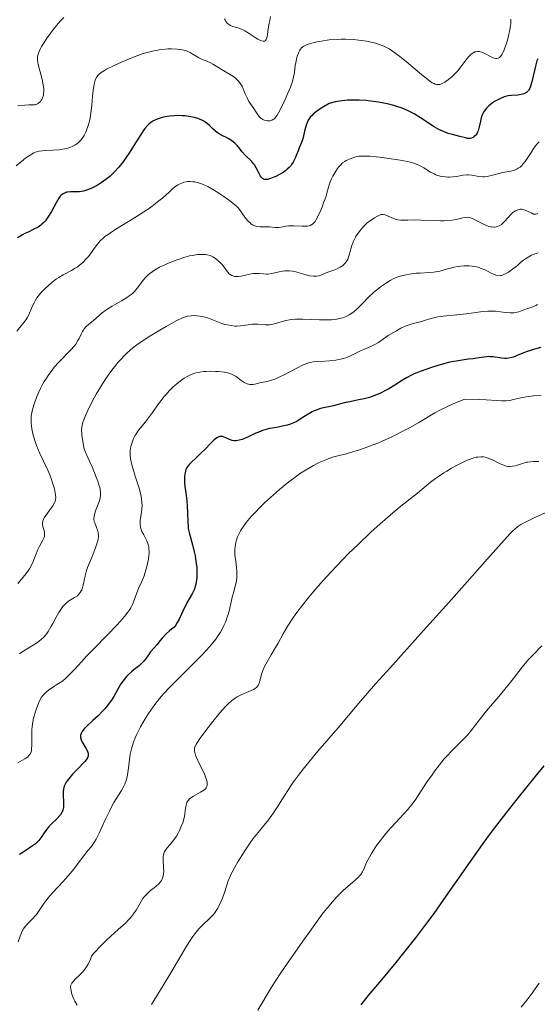
# Model space of a CAD drawing. Units: metres. Extents: x 625664 to 629147, y 4664783 to 4667158.
# Drawn here: x 627409 to 627493, y 4665289 to 4665448 of the extents above; entities that cross this region are included whole.
import ezdxf

# ---------------------------------------------------------------- set-up
doc = ezdxf.new("R2010")
doc.units = ezdxf.units.M
doc.header["$MEASUREMENT"] = 0
doc.layers.add('Curva de nivel directora', color=30, linetype='Continuous', lineweight=30)
doc.layers.add('Curva de nivel intermedia', color=30, linetype='Continuous', lineweight=0)

msp = doc.modelspace()

# ---------------------------------------------------------------- linework, layer by layer
at = {"layer": 'Curva de nivel directora', "color": 30, "linetype": 'Continuous', "lineweight": 30, "flags": 128}
for points, elevation in [([(627493.26, 4665441.55), (627493.11, 4665441.21), (627492.91, 4665440.57), (627492.31, 4665437.82), (627492.1, 4665437.11), (627491.97, 4665436.8), (627491.81, 4665436.54), (627491.73, 4665436.42), (627491.53, 4665436.2), (627491.42, 4665436.11), (627491.23, 4665436), (627491.02, 4665435.9), (627490.54, 4665435.76), (627490.02, 4665435.68), (627489.02, 4665435.6), (627488.47, 4665435.54), (627488.22, 4665435.49), (627487.83, 4665435.38), (627487.14, 4665435.09), (627486.36, 4665434.67), (627485.95, 4665434.41), (627485.54, 4665434.1), (627485.34, 4665433.93), (627484.97, 4665433.57), (627484.8, 4665433.37), (627484.57, 4665433.05), (627484.39, 4665432.71), (627484.28, 4665432.47), (627484.11, 4665431.98), (627483.98, 4665431.48), (627483.77, 4665430.53), (627483.6, 4665429.92), (627483.5, 4665429.66), (627483.43, 4665429.51), (627483.27, 4665429.25), (627483.18, 4665429.14), (627482.99, 4665428.96), (627482.79, 4665428.82), (627482.65, 4665428.76), (627482.37, 4665428.68), (627482.22, 4665428.67), (627481.9, 4665428.68), (627481.54, 4665428.76), (627480.67, 4665428.99), (627479.46, 4665429.29), (627478.76, 4665429.49), (627478.02, 4665429.77), (627477.64, 4665429.93), (627477.26, 4665430.12), (627476.5, 4665430.56), (627474.27, 4665432.02), (627473.25, 4665432.62)], 375), ([(627473.25, 4665432.62), (627472.6, 4665432.97), (627472.18, 4665433.17), (627471.34, 4665433.54), (627470.48, 4665433.85), (627470, 4665434), (627469.15, 4665434.22), (627468.11, 4665434.43), (627467.49, 4665434.53), (627466.21, 4665434.71), (627465.5, 4665434.79), (627464.35, 4665434.86), (627463.13, 4665434.86), (627462.49, 4665434.83), (627461.62, 4665434.74), (627461.18, 4665434.68), (627460.52, 4665434.56), (627459.51, 4665434.31), (627458.6, 4665433.77), (627458.09, 4665433.44), (627457.28, 4665432.85), (627456.96, 4665432.57), (627456.78, 4665432.4), (627456.47, 4665432.08), (627456.15, 4665431.63), (627456, 4665431.36), (627455.8, 4665430.84), (627455.58, 4665430.04), (627455.37, 4665429.07), (627455.26, 4665428.63), (627455.05, 4665428.01), (627454.69, 4665427.15), (627454.49, 4665426.65), (627454.21, 4665425.89), (627454.04, 4665425.48), (627453.72, 4665424.85), (627453.45, 4665424.44), (627453.3, 4665424.24), (627453.04, 4665423.95), (627452.75, 4665423.68), (627452.53, 4665423.5), (627452.08, 4665423.18), (627451.36, 4665422.76), (627450.88, 4665422.53), (627450.58, 4665422.4), (627450.03, 4665422.19), (627449.54, 4665422.05), (627449.34, 4665422.02), (627449.11, 4665422.02), (627449.01, 4665422.04), (627448.83, 4665422.12), (627448.72, 4665422.19), (627448.52, 4665422.42), (627448.41, 4665422.59), (627448.2, 4665422.99), (627447.72, 4665423.93), (627447.44, 4665424.38), (627447.29, 4665424.59), (627446.97, 4665424.97), (627445.95, 4665425.97), (627445.48, 4665426.5), (627444.91, 4665427.21), (627444.63, 4665427.53), (627444.25, 4665427.91), (627444.06, 4665428.08), (627443.74, 4665428.32), (627443.2, 4665428.64), (627442.79, 4665428.85), (627442.19, 4665429.14), (627441.89, 4665429.31), (627441.43, 4665429.61), (627441.21, 4665429.78), (627440.78, 4665430.17), (627440.18, 4665430.75), (627439.85, 4665431.04), (627439.48, 4665431.32), (627439.27, 4665431.45), (627438.94, 4665431.63), (627438.56, 4665431.79), (627438.3, 4665431.88), (627437.73, 4665432.05), (627436.82, 4665432.22), (627436.2, 4665432.3), (627435.78, 4665432.33), (627434.97, 4665432.35), (627434.53, 4665432.34), (627433.71, 4665432.27), (627432.96, 4665432.15), (627432.5, 4665432.04), (627432.22, 4665431.96), (627431.69, 4665431.78), (627431.22, 4665431.58), (627431.01, 4665431.46), (627430.69, 4665431.24), (627430.38, 4665430.98), (627430.23, 4665430.83), (627429.74, 4665430.25), (627429.47, 4665429.89), (627429.19, 4665429.48), (627428.58, 4665428.53), (627427.23, 4665426.39)], 375), ([(627427.23, 4665426.39), (627426.54, 4665425.36), (627426.2, 4665424.88), (627425.52, 4665424.03), (627424.83, 4665423.27), (627424.37, 4665422.82), (627424.05, 4665422.54), (627423.42, 4665422.02), (627422.67, 4665421.49), (627422.17, 4665421.18), (627421.5, 4665420.81), (627421.17, 4665420.65), (627420.45, 4665420.36), (627420.11, 4665420.25), (627419.78, 4665420.16), (627419.17, 4665420.06), (627418.62, 4665420.02), (627417.72, 4665420.02), (627417.26, 4665420), (627417.07, 4665419.96), (627416.82, 4665419.89), (627416.49, 4665419.72), (627416.2, 4665419.48), (627416.05, 4665419.32), (627415.81, 4665418.99), (627415.38, 4665418.26), (627414.62, 4665416.85), (627414.17, 4665416.08), (627413.83, 4665415.6), (627413.65, 4665415.37), (627413.38, 4665415.06), (627413.08, 4665414.79), (627412.88, 4665414.63), (627412.46, 4665414.35), (627411.79, 4665413.98), (627410.83, 4665413.53), (627410.32, 4665413.29), (627409.93, 4665413.08), (627409.13, 4665412.61)], 375), ([(627493.73, 4665394.86), (627492.72, 4665394.61), (627492.24, 4665394.46), (627491.37, 4665394.16), (627489.91, 4665393.57), (627489.32, 4665393.34), (627489.06, 4665393.25), (627488.59, 4665393.14), (627488.18, 4665393.09), (627487.92, 4665393.09), (627487.39, 4665393.14), (627486.03, 4665393.35), (627485.54, 4665393.39), (627485.28, 4665393.4), (627485.03, 4665393.39), (627484.51, 4665393.33), (627483.39, 4665393.15), (627482.76, 4665393.05), (627482.07, 4665392.97), (627481, 4665392.84), (627480.4, 4665392.75), (627479.38, 4665392.56), (627478.82, 4665392.44), (627478.22, 4665392.29), (627476.94, 4665391.92), (627476.06, 4665391.65), (627474.38, 4665391.05), (627473.29, 4665390.61), (627472.82, 4665390.4), (627472.04, 4665389.99), (627471.38, 4665389.6), (627470.14, 4665388.8), (627469.17, 4665388.21), (627468.64, 4665387.91), (627467.8, 4665387.49), (627466.92, 4665387.11), (627466.48, 4665386.94), (627466.04, 4665386.8), (627465.17, 4665386.57), (627464.33, 4665386.4)], 400), ([(627464.33, 4665386.4), (627463.3, 4665386.21), (627462.84, 4665386.12), (627461.92, 4665385.92), (627460.82, 4665385.62), (627460.22, 4665385.48), (627458.86, 4665385.18), (627458.13, 4665385), (627457.43, 4665384.77), (627457.08, 4665384.63), (627456.76, 4665384.48), (627456.14, 4665384.13), (627455.01, 4665383.38), (627454.47, 4665383.04), (627454.2, 4665382.89), (627453.65, 4665382.64), (627453.1, 4665382.44), (627452.71, 4665382.33), (627451.9, 4665382.15), (627451.25, 4665382.03), (627450.33, 4665381.86), (627449.86, 4665381.77), (627449.13, 4665381.58), (627448.76, 4665381.46), (627448.4, 4665381.33), (627447.67, 4665381.02), (627446.3, 4665380.39), (627445.71, 4665380.13), (627445.44, 4665380.03), (627444.97, 4665379.88), (627444.55, 4665379.81), (627444.31, 4665379.8), (627444.15, 4665379.81), (627443.86, 4665379.86), (627443.39, 4665380.02), (627442.81, 4665380.29), (627442.54, 4665380.4), (627442.31, 4665380.48), (627442.2, 4665380.5), (627442.01, 4665380.51), (627441.82, 4665380.48), (627441.71, 4665380.45), (627441.37, 4665380.27), (627441.17, 4665380.13), (627440.95, 4665379.95), (627440.47, 4665379.5), (627439.4, 4665378.4), (627438.85, 4665377.85), (627438.08, 4665377.11), (627437.2, 4665376.3), (627436.86, 4665375.95), (627436.73, 4665375.78), (627436.51, 4665375.46), (627436.36, 4665375.13), (627436.28, 4665374.92), (627436.19, 4665374.45), (627436.13, 4665373.92), (627436.12, 4665373.63), (627436.13, 4665373.16), (627436.2, 4665372.36), (627436.33, 4665371.44), (627436.52, 4665370.05), (627436.59, 4665369.3), (627436.62, 4665368.15), (627436.65, 4665366.64), (627436.71, 4665365.94), (627436.75, 4665365.62), (627436.88, 4665364.99), (627437.44, 4665362.99), (627437.71, 4665361.85), (627437.84, 4665361.23), (627437.99, 4665360.29), (627438.1, 4665359.36), (627438.13, 4665358.91), (627438.15, 4665358.48), (627438.12, 4665357.69), (627438.03, 4665356.98), (627437.95, 4665356.56), (627437.88, 4665356.3), (627437.73, 4665355.84), (627437.64, 4665355.61), (627437.42, 4665355.2), (627436.87, 4665354.26), (627436.51, 4665353.59), (627435.86, 4665352.25), (627435.25, 4665350.98), (627434.96, 4665350.41), (627434.57, 4665349.75), (627434.03, 4665349.35), (627433.71, 4665349.09), (627433.17, 4665348.59), (627432.53, 4665347.92), (627432.2, 4665347.52), (627431.68, 4665346.84), (627431.2, 4665346.27), (627430.65, 4665345.67), (627430.42, 4665345.38), (627430.08, 4665344.91), (627429.6, 4665344.23), (627429.31, 4665343.91), (627428.78, 4665343.44)], 400), ([(627428.78, 4665343.44), (627427.97, 4665342.82), (627427.55, 4665342.48), (627427.01, 4665341.97), (627426.75, 4665341.69), (627426.37, 4665341.24), (627425.84, 4665340.5), (627425.35, 4665339.68), (627424.7, 4665338.5), (627424.33, 4665337.91), (627424.13, 4665337.61), (627423.7, 4665337.03), (627423.23, 4665336.46), (627422.89, 4665336.09), (627422.17, 4665335.36), (627421.32, 4665334.59), (627420.27, 4665333.64), (627419.87, 4665333.21), (627419.57, 4665332.81), (627419.47, 4665332.62), (627419.42, 4665332.5), (627419.34, 4665332.25), (627419.32, 4665332), (627419.33, 4665331.84), (627419.4, 4665331.5), (627419.48, 4665331.31), (627419.68, 4665330.91), (627420.17, 4665330.12), (627420.38, 4665329.76), (627420.52, 4665329.45), (627420.57, 4665329.3), (627420.58, 4665329.07), (627420.54, 4665328.82), (627420.49, 4665328.68), (627420.33, 4665328.39), (627420.21, 4665328.22), (627420, 4665327.95), (627419.72, 4665327.65), (627419.04, 4665326.96), (627418.04, 4665325.94), (627417.57, 4665325.4), (627417.17, 4665324.87), (627417, 4665324.61), (627416.8, 4665324.22), (627416.7, 4665323.97), (627416.57, 4665323.48), (627416.53, 4665323.24), (627416.49, 4665322.79), (627416.5, 4665322.35), (627416.56, 4665321.56), (627416.58, 4665320.86), (627416.56, 4665320.54), (627416.45, 4665320.08), (627416.33, 4665319.79), (627416.26, 4665319.65), (627416.12, 4665319.43), (627415.95, 4665319.22), (627415.53, 4665318.77), (627414.57, 4665317.83), (627414.09, 4665317.3), (627413.87, 4665317.01), (627413.46, 4665316.42), (627412.9, 4665315.62), (627412.59, 4665315.23), (627412.24, 4665314.86), (627412.05, 4665314.68), (627411.74, 4665314.43), (627411.04, 4665313.95), (627410, 4665313.29), (627409.47, 4665312.92)], 400), ([(627494.22, 4665327.28), (627492.99, 4665325.74), (627489.88, 4665321.89), (627488.08, 4665319.63), (627486.2, 4665317.18), (627485.23, 4665315.89), (627484.27, 4665314.56), (627482.32, 4665311.82), (627478.39, 4665306.19), (627476.42, 4665303.42), (627475.43, 4665302.07), (627473.46, 4665299.48), (627471.55, 4665297.03), (627470.31, 4665295.5), (627467.98, 4665292.68), (627465.79, 4665290.08), (627464.63, 4665288.64)], 425)]:
    msp.add_lwpolyline(points, dxfattribs=dict(at, elevation=elevation))
at = {"layer": 'Curva de nivel intermedia', "color": 30, "linetype": 'Continuous', "lineweight": 0, "flags": 128}
for points, elevation in [([(627416.62, 4665448.2), (627416.05, 4665447.63), (627415.68, 4665447.22), (627414.96, 4665446.34), (627414.24, 4665445.38), (627413.9, 4665444.9), (627413.42, 4665444.19), (627413.02, 4665443.52), (627412.85, 4665443.21), (627412.61, 4665442.7), (627412.52, 4665442.47), (627412.43, 4665442.11), (627412.38, 4665441.76), (627412.38, 4665441.57), (627412.39, 4665441.28), (627412.48, 4665440.62), (627412.79, 4665439.41), (627413.11, 4665438.2), (627413.25, 4665437.6), (627413.34, 4665437), (627413.37, 4665436.72), (627413.38, 4665436.23), (627413.36, 4665436), (627413.31, 4665435.67), (627413.18, 4665435.23), (627413.06, 4665434.96), (627412.98, 4665434.83), (627412.85, 4665434.66), (627412.65, 4665434.45), (627412.54, 4665434.36), (627412.35, 4665434.24)], 365), ([(627450.05, 4665448.39), (627449.91, 4665447.74), (627449.82, 4665447.29), (627449.68, 4665446.37), (627449.57, 4665445.49), (627449.5, 4665445.11), (627449.39, 4665444.79), (627449.33, 4665444.66), (627449.22, 4665444.52), (627449.04, 4665444.41), (627448.84, 4665444.39), (627448.6, 4665444.44), (627448.41, 4665444.51), (627448, 4665444.72), (627447.55, 4665445), (627446.58, 4665445.63), (627445.87, 4665446.06), (627445.54, 4665446.23), (627444.95, 4665446.47), (627443.97, 4665446.77), (627443.58, 4665446.92), (627443.4, 4665447.02), (627443.09, 4665447.27), (627442.83, 4665447.58), (627442.69, 4665447.82), (627442.6, 4665447.99)], 365), ([(627488.9, 4665447.97), (627488.88, 4665447.29), (627488.84, 4665446.88), (627488.67, 4665445.95), (627488.57, 4665445.5), (627488.33, 4665444.57), (627488.13, 4665443.9), (627487.8, 4665442.99), (627487.64, 4665442.62), (627487.48, 4665442.3), (627487.37, 4665442.13), (627487.16, 4665441.86), (627487.06, 4665441.76), (627486.84, 4665441.63), (627486.63, 4665441.58), (627486.48, 4665441.57), (627486.18, 4665441.64), (627486, 4665441.71), (627485.62, 4665441.9), (627484.8, 4665442.36), (627484.38, 4665442.55), (627484, 4665442.67), (627483.81, 4665442.71), (627483.52, 4665442.72), (627483.24, 4665442.68), (627483.09, 4665442.64), (627482.8, 4665442.51), (627482.65, 4665442.42), (627482.43, 4665442.25), (627482.21, 4665442.04), (627481.76, 4665441.51), (627480.79, 4665440.22), (627480.26, 4665439.56), (627479.98, 4665439.25), (627479.4, 4665438.69), (627478.82, 4665438.22), (627478.45, 4665437.95), (627478.21, 4665437.79), (627477.78, 4665437.55), (627477.4, 4665437.4), (627477.22, 4665437.37), (627476.94, 4665437.37), (627476.64, 4665437.45), (627476.48, 4665437.53), (627476.2, 4665437.68), (627475.53, 4665438.16), (627474.15, 4665439.27), (627471.98, 4665441.08), (627470.95, 4665441.92), (627470.14, 4665442.53), (627469.76, 4665442.8), (627469.2, 4665443.14), (627468.66, 4665443.44), (627468.38, 4665443.57), (627467.95, 4665443.75), (627467.65, 4665443.86), (627467.02, 4665444.06), (627466.07, 4665444.28), (627465.56, 4665444.38), (627464.75, 4665444.51), (627463.48, 4665444.64), (627462.15, 4665444.7), (627461.48, 4665444.7), (627460.82, 4665444.68), (627459.51, 4665444.58), (627458.29, 4665444.41), (627457.55, 4665444.28), (627457.1, 4665444.18), (627456.33, 4665443.97), (627455.97, 4665443.84), (627455.77, 4665443.76), (627455.42, 4665443.58), (627455.28, 4665443.49), (627455.04, 4665443.3), (627454.86, 4665443.09), (627454.76, 4665442.94), (627454.6, 4665442.62), (627454.37, 4665441.99), (627454.24, 4665441.51), (627454.16, 4665441.18), (627454.04, 4665440.47), (627453.89, 4665439.31), (627453.77, 4665438.64), (627453.57, 4665437.87), (627453.43, 4665437.44)], 370), ([(627453.43, 4665437.44), (627453.26, 4665436.97), (627452.86, 4665435.99), (627452.4, 4665434.98), (627451.52, 4665433.21), (627451.09, 4665432.43), (627450.91, 4665432.16), (627450.66, 4665431.86), (627450.53, 4665431.76), (627450.25, 4665431.61), (627449.96, 4665431.53), (627449.8, 4665431.52), (627449.55, 4665431.51), (627449.17, 4665431.57), (627448.92, 4665431.66), (627448.79, 4665431.72), (627448.62, 4665431.83), (627448.45, 4665431.96), (627448.14, 4665432.29), (627447.86, 4665432.67), (627447.34, 4665433.5), (627446.55, 4665434.66), (627446.3, 4665435.11), (627446.19, 4665435.35), (627445.96, 4665435.9), (627445.63, 4665436.69), (627445.44, 4665437.1), (627445.21, 4665437.49), (627445.07, 4665437.68), (627444.85, 4665437.95), (627444.6, 4665438.21), (627444.42, 4665438.37), (627444.03, 4665438.67), (627443.41, 4665439.08), (627442.21, 4665439.76), (627441.5, 4665440.2), (627440.73, 4665440.69), (627440.36, 4665440.89), (627439.76, 4665441.14), (627438.9, 4665441.47), (627438.46, 4665441.68), (627438.02, 4665441.96), (627437.39, 4665442.36), (627437.04, 4665442.56), (627436.65, 4665442.74), (627436.44, 4665442.82), (627436.1, 4665442.92), (627435.74, 4665443.01), (627435.48, 4665443.05), (627434.93, 4665443.12), (627434.05, 4665443.15), (627433.44, 4665443.13), (627433.04, 4665443.11), (627432.24, 4665443.02), (627431.8, 4665442.96), (627430.94, 4665442.79), (627430.07, 4665442.56), (627429.47, 4665442.37), (627428.16, 4665441.9), (627427.45, 4665441.62), (627425.96, 4665441), (627424.88, 4665440.51), (627423.53, 4665439.84), (627423.18, 4665439.65), (627422.65, 4665439.31), (627422.3, 4665439.02), (627422.13, 4665438.84), (627421.89, 4665438.5), (627421.71, 4665438.12), (627421.62, 4665437.88), (627421.52, 4665437.43), (627421.37, 4665436.42), (627421.28, 4665435.48), (627421.15, 4665433.99), (627421.05, 4665433.19), (627420.87, 4665432.02), (627420.76, 4665431.46), (627420.63, 4665430.94), (627420.53, 4665430.6), (627420.3, 4665429.98), (627420.18, 4665429.69), (627419.91, 4665429.16), (627419.7, 4665428.84), (627419.41, 4665428.45), (627419.26, 4665428.28), (627418.89, 4665427.93), (627418.59, 4665427.7), (627418.38, 4665427.57), (627417.95, 4665427.35), (627417.72, 4665427.26), (627417.26, 4665427.1), (627416.8, 4665426.99), (627416.48, 4665426.93), (627415.86, 4665426.84), (627414.84, 4665426.77), (627413.62, 4665426.72), (627413.1, 4665426.69), (627412.65, 4665426.62), (627412.44, 4665426.58), (627412.04, 4665426.44), (627411.77, 4665426.32)], 370), ([(627412.35, 4665434.24), (627412.03, 4665434.09), (627410.94, 4665434.08), (627410.3, 4665434.07), (627409.2, 4665434.01)], 365), ([(627493.49, 4665428.11), (627493.11, 4665427.75), (627492.94, 4665427.54), (627492.58, 4665427.04), (627492.17, 4665426.4), (627491.55, 4665425.43), (627491.21, 4665424.95), (627490.85, 4665424.51), (627490.67, 4665424.31), (627490.38, 4665424.05), (627490.1, 4665423.84), (627489.9, 4665423.73), (627489.5, 4665423.55), (627489.29, 4665423.48), (627488.88, 4665423.38), (627487.59, 4665423.15), (627486.6, 4665422.9), (627485.72, 4665422.66), (627485.29, 4665422.56), (627484.65, 4665422.48), (627484.34, 4665422.48), (627483.74, 4665422.53), (627482.59, 4665422.72), (627482.03, 4665422.77), (627481.76, 4665422.77), (627481.21, 4665422.72), (627480.11, 4665422.54), (627479.53, 4665422.46), (627478.99, 4665422.43), (627478.72, 4665422.43), (627478.31, 4665422.45), (627477.69, 4665422.54), (627477.08, 4665422.69), (627476.78, 4665422.8), (627476.49, 4665422.93), (627475.93, 4665423.23), (627474.82, 4665423.91), (627474.26, 4665424.22), (627473.97, 4665424.36), (627473.36, 4665424.61), (627472.67, 4665424.81), (627472.16, 4665424.93), (627470.98, 4665425.16), (627468.79, 4665425.5), (627467.65, 4665425.64), (627466.12, 4665425.79), (627465.7, 4665425.81), (627464.97, 4665425.82), (627464.38, 4665425.78), (627464.04, 4665425.73), (627463.44, 4665425.58), (627462.8, 4665425.34), (627462.28, 4665425.08), (627462.04, 4665424.93), (627461.7, 4665424.7), (627461.28, 4665424.32), (627461.03, 4665424.04), (627460.88, 4665423.83), (627460.58, 4665423.38), (627460.12, 4665422.58), (627459.9, 4665422.15), (627459.63, 4665421.49), (627459.42, 4665420.82), (627459.15, 4665419.81), (627458.97, 4665419.2), (627458.63, 4665418.24), (627458.44, 4665417.73), (627458.13, 4665416.96), (627457.66, 4665415.95), (627457.39, 4665415.47), (627457.26, 4665415.27), (627457.06, 4665415.02), (627456.83, 4665414.82), (627456.71, 4665414.74), (627456.44, 4665414.61), (627456.29, 4665414.56), (627456.04, 4665414.51), (627455.76, 4665414.48), (627455.14, 4665414.47), (627453.82, 4665414.55), (627453.23, 4665414.56), (627452.97, 4665414.55), (627452.51, 4665414.49), (627451.76, 4665414.33), (627451.39, 4665414.28), (627451.2, 4665414.27), (627450.78, 4665414.29), (627449.86, 4665414.37), (627449.37, 4665414.4), (627448.35, 4665414.39), (627447.85, 4665414.44), (627447.51, 4665414.53), (627447.35, 4665414.59), (627447.11, 4665414.72), (627446.88, 4665414.88), (627446.73, 4665415.01), (627446.44, 4665415.31), (627446.02, 4665415.81), (627445.3, 4665416.82), (627444.84, 4665417.4)], 380), ([(627411.77, 4665426.32), (627411.17, 4665425.98), (627410.47, 4665425.51), (627410.08, 4665425.22), (627409.49, 4665424.75), (627408.91, 4665424.24)], 370), ([(627444.84, 4665417.4), (627444.52, 4665417.73), (627444.29, 4665417.95), (627443.7, 4665418.42), (627442.51, 4665419.28), (627441.83, 4665419.74), (627440.82, 4665420.38), (627439.92, 4665420.88), (627439.38, 4665421.13), (627439.04, 4665421.27), (627438.39, 4665421.49), (627437.78, 4665421.63), (627437.48, 4665421.68), (627437.04, 4665421.7), (627436.61, 4665421.69), (627436.39, 4665421.66), (627436.01, 4665421.58), (627435.82, 4665421.52), (627435.52, 4665421.4), (627435.05, 4665421.15), (627434.53, 4665420.79), (627434.25, 4665420.57), (627433.63, 4665420.01), (627432.61, 4665419.09), (627432, 4665418.56), (627430.9, 4665417.7), (627430.27, 4665417.25), (627429.57, 4665416.79), (627428.05, 4665415.84), (627425.01, 4665413.99), (627424.15, 4665413.43), (627423.77, 4665413.17), (627423.27, 4665412.8), (627422.99, 4665412.56), (627422.52, 4665412.13), (627422.33, 4665411.92), (627421.99, 4665411.52), (627421.72, 4665411.14), (627421.38, 4665410.64), (627421.21, 4665410.38), (627420.61, 4665409.6), (627420.26, 4665409.21), (627419.7, 4665408.64), (627419.11, 4665408.12), (627418.8, 4665407.89), (627418.48, 4665407.68), (627417.84, 4665407.31), (627416.5, 4665406.61), (627415.81, 4665406.2), (627415.46, 4665405.96), (627414.75, 4665405.43), (627414.08, 4665404.86), (627413.66, 4665404.46), (627412.91, 4665403.69), (627412.68, 4665403.42), (627412.28, 4665402.9), (627411.97, 4665402.42), (627411.8, 4665402.11), (627411.51, 4665401.5), (627411.33, 4665401.05), (627411.09, 4665400.45), (627410.95, 4665400.14), (627410.69, 4665399.66), (627410.54, 4665399.42), (627410.36, 4665399.17), (627409.96, 4665398.65), (627409, 4665397.5)], 380), ([(627493.25, 4665416.52), (627493.13, 4665416.47), (627492.91, 4665416.41), (627492.7, 4665416.42), (627492.56, 4665416.45), (627492.28, 4665416.57), (627491.58, 4665416.93), (627491.2, 4665417.09), (627490.81, 4665417.2), (627490.61, 4665417.22), (627490.41, 4665417.22), (627490.28, 4665417.2), (627490.02, 4665417.13), (627489.63, 4665416.96), (627489.38, 4665416.8), (627489.21, 4665416.68), (627488.89, 4665416.4), (627488.39, 4665415.84), (627487.95, 4665415.32), (627487.72, 4665415.08), (627487.37, 4665414.77), (627487.03, 4665414.56), (627486.86, 4665414.48), (627486.57, 4665414.39), (627486.27, 4665414.35), (627486.12, 4665414.34), (627485.78, 4665414.37), (627485.61, 4665414.4), (627485.34, 4665414.46), (627485.05, 4665414.56), (627484.46, 4665414.81), (627483.29, 4665415.41), (627482.78, 4665415.66), (627482.37, 4665415.82), (627482.19, 4665415.87), (627481.85, 4665415.92), (627481.62, 4665415.91), (627481.11, 4665415.83), (627480.04, 4665415.59), (627479.35, 4665415.47), (627478.52, 4665415.39), (627478.06, 4665415.36), (627477.57, 4665415.35), (627476.51, 4665415.38), (627474.35, 4665415.48), (627473.39, 4665415.51), (627472.24, 4665415.48), (627471.44, 4665415.45), (627471.1, 4665415.45), (627470.62, 4665415.51), (627470.38, 4665415.57), (627469.92, 4665415.73), (627469.07, 4665416.12), (627468.7, 4665416.27), (627468.54, 4665416.32), (627468.24, 4665416.37), (627467.95, 4665416.35), (627467.76, 4665416.3), (627467.35, 4665416.12), (627466.87, 4665415.86), (627466.61, 4665415.7), (627466.21, 4665415.42)], 385), ([(627466.21, 4665415.42), (627465.63, 4665414.96), (627465.1, 4665414.47), (627464.78, 4665414.11), (627464.58, 4665413.87), (627464.2, 4665413.37), (627463.86, 4665412.85), (627463.7, 4665412.58), (627463.49, 4665412.17), (627463.22, 4665411.52), (627463.03, 4665410.85), (627462.82, 4665409.99), (627462.71, 4665409.62), (627462.53, 4665409.15), (627462.39, 4665408.89), (627462.28, 4665408.73), (627462.04, 4665408.44), (627461.74, 4665408.16), (627461.57, 4665408.03), (627461.29, 4665407.84), (627460.8, 4665407.58), (627460.25, 4665407.37), (627459.45, 4665407.09), (627459.06, 4665406.94), (627458.3, 4665406.61), (627457.91, 4665406.48), (627457.47, 4665406.4), (627457.23, 4665406.39), (627456.97, 4665406.41), (627456.42, 4665406.49), (627455.82, 4665406.63), (627454.65, 4665406.97), (627453.94, 4665407.15), (627453.61, 4665407.22), (627453.1, 4665407.28), (627452.58, 4665407.28), (627452.31, 4665407.25), (627452.03, 4665407.21), (627451.44, 4665407.09), (627450.23, 4665406.82), (627449.66, 4665406.75), (627449.39, 4665406.74), (627448.88, 4665406.77), (627448.19, 4665406.83), (627447.83, 4665406.85), (627447.24, 4665406.82), (627446.91, 4665406.77), (627446.22, 4665406.62), (627445.27, 4665406.41), (627444.82, 4665406.35), (627444.4, 4665406.35), (627444.21, 4665406.37), (627443.94, 4665406.44), (627443.78, 4665406.51), (627443.49, 4665406.7), (627443.36, 4665406.81), (627443.12, 4665407.06), (627442.91, 4665407.32), (627442.54, 4665407.85), (627442.17, 4665408.33), (627441.93, 4665408.58), (627441.47, 4665409), (627440.99, 4665409.37), (627440.72, 4665409.53), (627440.26, 4665409.73), (627439.78, 4665409.86), (627439.51, 4665409.9), (627439.06, 4665409.93), (627438.54, 4665409.92), (627438.26, 4665409.9), (627437.42, 4665409.77), (627436.96, 4665409.67), (627436.2, 4665409.47), (627434.92, 4665409.06), (627433.67, 4665408.59), (627433.04, 4665408.31), (627432.11, 4665407.86), (627431.26, 4665407.37), (627430.88, 4665407.11), (627430.53, 4665406.85), (627430.32, 4665406.67), (627429.95, 4665406.3), (627429.47, 4665405.75), (627428.72, 4665404.74), (627428.27, 4665404.19), (627428.04, 4665403.94), (627427.65, 4665403.57), (627427.18, 4665403.22), (627426.9, 4665403.03), (627425.92, 4665402.43), (627424.43, 4665401.57), (627423.74, 4665401.13), (627423.42, 4665400.91), (627422.84, 4665400.48), (627421.43, 4665399.27), (627420.61, 4665398.59), (627420.25, 4665398.26), (627419.93, 4665397.9), (627419.79, 4665397.7), (627419.66, 4665397.49), (627419.43, 4665397.03)], 385), ([(627493.32, 4665410.17), (627492.98, 4665410.08), (627492.51, 4665409.91), (627492.22, 4665409.78), (627491.67, 4665409.49), (627491.42, 4665409.33), (627490.96, 4665409), (627490.53, 4665408.65), (627490, 4665408.2), (627489.76, 4665407.98), (627488.97, 4665407.38), (627488.49, 4665407.06), (627488.19, 4665406.89), (627487.66, 4665406.64), (627487.36, 4665406.54), (627487.21, 4665406.51), (627487, 4665406.49), (627486.67, 4665406.52), (627486.49, 4665406.57), (627486.09, 4665406.73), (627485.61, 4665406.97), (627484.85, 4665407.36), (627484.41, 4665407.55), (627483.71, 4665407.81), (627483.33, 4665407.91), (627482.93, 4665407.98), (627482.66, 4665408.02), (627482.11, 4665408.06), (627481.28, 4665408.06), (627480.73, 4665408.01)], 390), ([(627480.73, 4665408.01), (627480.37, 4665407.97), (627479.69, 4665407.85), (627479.33, 4665407.77), (627478.66, 4665407.59), (627477.4, 4665407.23), (627476.75, 4665407.09), (627476.41, 4665407.04), (627475.71, 4665406.98), (627474.26, 4665406.92), (627473.54, 4665406.88), (627472.53, 4665406.75), (627471.9, 4665406.63), (627471.51, 4665406.53), (627470.78, 4665406.33), (627470.15, 4665406.09), (627469.85, 4665405.96), (627469.4, 4665405.71), (627468.64, 4665405.23), (627467.84, 4665404.66), (627467.41, 4665404.33), (627466.76, 4665403.8), (627465.85, 4665402.98), (627465.07, 4665402.17), (627464.43, 4665401.49), (627464.1, 4665401.17), (627463.56, 4665400.7), (627463.03, 4665400.32), (627462.74, 4665400.14), (627462.25, 4665399.9), (627461.71, 4665399.69), (627461.42, 4665399.61), (627460.78, 4665399.46), (627460.44, 4665399.41), (627459.88, 4665399.36), (627459.28, 4665399.33), (627457.97, 4665399.36), (627455.26, 4665399.47), (627454.42, 4665399.47), (627454.03, 4665399.45), (627453.47, 4665399.4), (627453.13, 4665399.35), (627452.49, 4665399.22), (627451.91, 4665399.06), (627451.22, 4665398.86), (627450.89, 4665398.76), (627450.21, 4665398.6), (627449.88, 4665398.56), (627449.24, 4665398.54), (627448, 4665398.63), (627447.38, 4665398.64), (627447.07, 4665398.63), (627446.44, 4665398.57), (627445.2, 4665398.39), (627444.58, 4665398.35), (627444.27, 4665398.35), (627443.66, 4665398.41), (627443.07, 4665398.52), (627442.67, 4665398.62), (627441.91, 4665398.86), (627441.07, 4665399.19), (627439.99, 4665399.62), (627439.45, 4665399.79), (627439.18, 4665399.86), (627438.66, 4665399.96), (627438.14, 4665400.01), (627437.81, 4665400.03), (627437.19, 4665400.01), (627436.61, 4665399.92), (627436.32, 4665399.84), (627435.83, 4665399.66), (627434.9, 4665399.23), (627433.16, 4665398.29), (627432.14, 4665397.7), (627430.54, 4665396.73), (627429.12, 4665395.8), (627428.42, 4665395.3), (627427.73, 4665394.76), (627427.39, 4665394.48), (627426.71, 4665393.86), (627426.37, 4665393.53), (627425.87, 4665393.01), (627425.37, 4665392.44), (627425.04, 4665392.05), (627424.4, 4665391.22), (627423.48, 4665389.91), (627422.9, 4665389.03), (627422.54, 4665388.45), (627421.87, 4665387.32), (627421.53, 4665386.72), (627420.93, 4665385.6), (627420.44, 4665384.59), (627420.18, 4665383.98), (627419.77, 4665382.92), (627419.6, 4665382.32), (627419.54, 4665382.02), (627419.5, 4665381.53), (627419.52, 4665380.95), (627419.55, 4665380.61), (627419.63, 4665380.02), (627419.9, 4665378.47)], 390), ([(627489.91, 4665400.58), (627489.39, 4665400.49), (627489.1, 4665400.48), (627488.77, 4665400.49), (627488.05, 4665400.55), (627486.42, 4665400.73), (627485.59, 4665400.77), (627485.18, 4665400.77), (627484.38, 4665400.71), (627481.74, 4665400.34), (627480.14, 4665400.17), (627477.98, 4665399.96), (627477.05, 4665399.82), (627476.65, 4665399.75), (627475.96, 4665399.57), (627474.92, 4665399.22), (627474.48, 4665399.07), (627473.79, 4665398.91), (627473.12, 4665398.76), (627472.76, 4665398.66), (627472.15, 4665398.45), (627471.82, 4665398.31), (627471.11, 4665397.98), (627470.39, 4665397.6), (627469.93, 4665397.33), (627469.08, 4665396.8), (627468.32, 4665396.28), (627467.48, 4665395.7), (627467.03, 4665395.44), (627466.26, 4665395.06), (627465.14, 4665394.57), (627464.6, 4665394.32), (627463.08, 4665393.57), (627462.51, 4665393.34), (627462.19, 4665393.23), (627461.85, 4665393.13), (627461.11, 4665392.95), (627460.59, 4665392.85), (627459.56, 4665392.7), (627458.84, 4665392.65), (627457.58, 4665392.64), (627456.94, 4665392.58), (627456.46, 4665392.47), (627456.2, 4665392.4), (627455.78, 4665392.25), (627455.31, 4665392.06), (627454.28, 4665391.56), (627452.12, 4665390.43), (627451.16, 4665389.96), (627450.75, 4665389.78), (627450.05, 4665389.53), (627449.48, 4665389.39), (627448.84, 4665389.27), (627448.54, 4665389.21), (627448.1, 4665389.09), (627447.49, 4665388.94), (627447.18, 4665388.9), (627446.87, 4665388.89), (627446.71, 4665388.9), (627446.48, 4665388.94), (627446.25, 4665389.01), (627445.78, 4665389.24), (627445.32, 4665389.54), (627444.74, 4665389.97), (627444.47, 4665390.17), (627443.96, 4665390.47), (627443.71, 4665390.59), (627443.29, 4665390.73), (627443.06, 4665390.79), (627442.53, 4665390.88), (627441.65, 4665390.98), (627441.16, 4665391.01), (627440.39, 4665391.03), (627439.62, 4665391.01), (627439.24, 4665390.98), (627438.59, 4665390.9), (627438.27, 4665390.84), (627437.81, 4665390.72), (627437.12, 4665390.47), (627436.66, 4665390.25), (627436.43, 4665390.12), (627436.07, 4665389.9), (627435.7, 4665389.64), (627434.95, 4665389.06), (627434.2, 4665388.39), (627433.72, 4665387.91), (627433.1, 4665387.24), (627432.81, 4665386.9), (627432.5, 4665386.52), (627431.94, 4665385.77), (627430.96, 4665384.36), (627430.5, 4665383.72), (627429.82, 4665382.89), (627428.97, 4665381.87), (627428.58, 4665381.34), (627428.26, 4665380.84), (627428.11, 4665380.58), (627427.91, 4665380.17), (627427.65, 4665379.55), (627427.47, 4665378.9), (627427.41, 4665378.58)], 395), ([(627493.18, 4665401.84), (627492.93, 4665401.69), (627492.45, 4665401.46), (627491.99, 4665401.29), (627491.41, 4665401.11), (627491.14, 4665401.02), (627490.74, 4665400.86), (627490.2, 4665400.66), (627489.91, 4665400.58)], 395), ([(627419.43, 4665397.03), (627419.1, 4665396.36), (627418.91, 4665395.99), (627418.54, 4665395.42), (627418.31, 4665395.12), (627417.77, 4665394.52), (627415.88, 4665392.58), (627415.08, 4665391.68), (627414.71, 4665391.22), (627414.18, 4665390.51), (627413.69, 4665389.78), (627413.46, 4665389.4), (627413.25, 4665389.02), (627412.84, 4665388.25), (627412.48, 4665387.46), (627412.26, 4665386.94), (627411.87, 4665385.89), (627411.56, 4665384.85), (627411.44, 4665384.33), (627411.36, 4665383.79), (627411.33, 4665383.52), (627411.32, 4665382.95), (627411.33, 4665382.66), (627411.37, 4665382.2), (627411.44, 4665381.72), (627411.67, 4665380.73), (627411.98, 4665379.71), (627412.22, 4665379.04), (627412.74, 4665377.77), (627413.31, 4665376.52), (627414.02, 4665375.03), (627414.34, 4665374.29), (627414.63, 4665373.53), (627414.8, 4665373.01), (627415.09, 4665372.03), (627415.23, 4665371.37), (627415.28, 4665371.08), (627415.31, 4665370.59), (627415.3, 4665370.38), (627415.22, 4665370.01), (627415.12, 4665369.77), (627414.83, 4665369.29), (627414.37, 4665368.64), (627413.72, 4665367.74), (627413.46, 4665367.33), (627413.36, 4665367.15), (627413.23, 4665366.83), (627413.17, 4665366.53), (627413.17, 4665366.35), (627413.24, 4665365.96), (627413.44, 4665365.31), (627413.51, 4665364.94), (627413.52, 4665364.55), (627413.48, 4665364.36), (627413.43, 4665364.15), (627413.24, 4665363.73), (627412.7, 4665362.78), (627412.41, 4665362.22), (627412.03, 4665361.25), (627411.67, 4665360.31), (627411.45, 4665359.83), (627411.07, 4665359.12), (627410.85, 4665358.77), (627410.33, 4665358.09), (627409.21, 4665356.75)], 385), ([(627490.49, 4665386.72), (627489.3, 4665386.45), (627488.71, 4665386.34), (627488.09, 4665386.27), (627487.76, 4665386.26), (627487.4, 4665386.27), (627486.57, 4665386.33), (627484.92, 4665386.44), (627483.76, 4665386.49), (627481.45, 4665386.53), (627480.22, 4665386.03), (627479.48, 4665385.72), (627478.2, 4665385.12), (627477.64, 4665384.84), (627476.63, 4665384.3), (627474.03, 4665382.75), (627472.64, 4665381.97), (627471.66, 4665381.45), (627469.63, 4665380.44), (627468.11, 4665379.75), (627467.38, 4665379.44), (627466.66, 4665379.15), (627465.32, 4665378.65), (627464.1, 4665378.24), (627463.37, 4665378.01), (627462.1, 4665377.66), (627461.34, 4665377.47), (627460.47, 4665377.26), (627460.04, 4665377.14), (627459.35, 4665376.91), (627458.96, 4665376.75), (627458.16, 4665376.41), (627457.71, 4665376.19), (627456.99, 4665375.82), (627455.79, 4665375.12), (627454.91, 4665374.55), (627454.46, 4665374.24), (627453.75, 4665373.73), (627453.01, 4665373.17), (627451.5, 4665371.94), (627450.01, 4665370.63), (627449.07, 4665369.75), (627448.48, 4665369.18), (627447.43, 4665368.11), (627446.93, 4665367.57), (627446.1, 4665366.59), (627445.49, 4665365.74), (627445.18, 4665365.23), (627445, 4665364.91), (627444.72, 4665364.3), (627444.49, 4665363.65), (627444.41, 4665363.33), (627444.3, 4665362.7), (627444.26, 4665362.28), (627444.25, 4665361.99), (627444.28, 4665361.39), (627444.42, 4665360.31), (627444.55, 4665359.3), (627444.6, 4665358.79), (627444.61, 4665358.01), (627444.58, 4665357.62), (627444.46, 4665356.86), (627444.29, 4665356.12), (627444.03, 4665355.18), (627443.91, 4665354.73), (627443.69, 4665353.78), (627443.4, 4665352.46), (627443.19, 4665351.72), (627442.94, 4665350.98), (627442.79, 4665350.58), (627442.5, 4665349.94), (627442.15, 4665349.26), (627441.94, 4665348.9), (627441.46, 4665348.15), (627441.19, 4665347.76), (627440.72, 4665347.16), (627440.2, 4665346.53), (627439, 4665345.22), (627437.7, 4665343.9), (627435.19, 4665341.44), (627433.69, 4665339.92), (627432.87, 4665339.04), (627432.38, 4665338.48), (627431.5, 4665337.39), (627430.69, 4665336.28), (627430.31, 4665335.71), (627429.76, 4665334.86), (627429.01, 4665333.55), (627428.43, 4665332.39), (627428.17, 4665331.8), (627427.84, 4665330.92), (627427.57, 4665330.03), (627427.46, 4665329.59), (627427.37, 4665329.14), (627427.23, 4665328.24), (627427.03, 4665326.56), (627426.93, 4665325.82), (627426.87, 4665325.49), (627426.7, 4665324.88), (627426.5, 4665324.33), (627426.34, 4665323.98)], 405), ([(627493.8, 4665387.18), (627492.57, 4665387.07), (627491.83, 4665386.97), (627491.36, 4665386.9), (627490.49, 4665386.72)], 405), ([(627427.41, 4665378.58), (627427.37, 4665378.25), (627427.35, 4665377.59), (627427.41, 4665376.9), (627427.5, 4665376.42), (627427.57, 4665376.09), (627427.76, 4665375.38), (627428.17, 4665374.08), (627428.76, 4665372.31), (627428.99, 4665371.49), (627429.08, 4665371.11), (627429.2, 4665370.42), (627429.26, 4665369.79), (627429.27, 4665369.4), (627429.22, 4665368.68), (627429.11, 4665367.91), (627428.96, 4665366.95), (627428.94, 4665366.5), (627428.96, 4665366.29), (627429.02, 4665365.87), (627429.15, 4665365.45), (627429.26, 4665365.17), (627429.54, 4665364.6), (627429.88, 4665363.98), (627430.05, 4665363.63), (627430.26, 4665363.05), (627430.36, 4665362.61), (627430.39, 4665362.37), (627430.42, 4665361.98), (627430.41, 4665361.57), (627430.39, 4665361.28), (627430.31, 4665360.67), (627430.12, 4665359.72), (627429.96, 4665359.11), (627429.6, 4665357.97), (627429.19, 4665356.96), (627428.72, 4665355.95), (627428.52, 4665355.5), (627428.29, 4665354.82), (627427.95, 4665353.86), (627427.72, 4665353.34), (627427.45, 4665352.83), (627427.28, 4665352.56), (627426.99, 4665352.12), (627426.43, 4665351.39), (627425.7, 4665350.54), (627425.27, 4665350.07), (627423.7, 4665348.46), (627421.4, 4665346.15), (627420.36, 4665345.06), (627419.48, 4665344.09), (627418.42, 4665342.91), (627417.88, 4665342.34), (627416.95, 4665341.45), (627416.41, 4665340.98), (627415.49, 4665340.42), (627414.98, 4665340.09), (627414.15, 4665339.49), (627413.83, 4665339.23), (627413.33, 4665338.74), (627412.98, 4665338.29), (627412.81, 4665337.99), (627412.53, 4665337.39), (627412.15, 4665336.38), (627411.97, 4665335.83), (627411.74, 4665334.96), (627411.57, 4665334.06), (627411.51, 4665333.6), (627411.47, 4665333.15), (627411.45, 4665332.25), (627411.46, 4665330.64), (627411.42, 4665329.99), (627411.37, 4665329.71), (627411.32, 4665329.55), (627411.21, 4665329.27), (627411.14, 4665329.14), (627410.98, 4665328.92), (627410.79, 4665328.74), (627410.65, 4665328.63), (627410.34, 4665328.42), (627409.2, 4665327.77)], 395), ([(627419.9, 4665378.47), (627420.74, 4665376.63), (627421.19, 4665375.59), (627421.87, 4665373.92), (627422.11, 4665373.26), (627422.24, 4665372.87), (627422.42, 4665372.23), (627422.48, 4665371.96), (627422.55, 4665371.51), (627422.57, 4665371.15), (627422.56, 4665370.95), (627422.49, 4665370.61), (627422.43, 4665370.34), (627422.26, 4665369.83), (627421.74, 4665368.47), (627421.57, 4665367.91), (627421.52, 4665367.63), (627421.49, 4665367.21), (627421.55, 4665366.78), (627421.61, 4665366.56), (627421.79, 4665366.1), (627421.98, 4665365.65), (627422.06, 4665365.41), (627422.16, 4665365), (627422.21, 4665364.55), (627422.21, 4665364.3), (627422.17, 4665363.9), (627422.07, 4665363.46), (627421.98, 4665363.14), (627421.75, 4665362.48), (627421.47, 4665361.79), (627421.07, 4665360.84), (627420.87, 4665360.37), (627420.47, 4665359.34), (627420.31, 4665358.86), (627420.07, 4665357.96), (627419.77, 4665356.49), (627419.61, 4665355.92), (627419.52, 4665355.68), (627419.45, 4665355.53), (627419.29, 4665355.27), (627419.02, 4665354.95), (627418.81, 4665354.77), (627418.35, 4665354.46), (627417.56, 4665353.98), (627417.13, 4665353.67), (627416.69, 4665353.26), (627416.47, 4665353), (627416.25, 4665352.71), (627415.82, 4665352.03), (627415.39, 4665351.29), (627414.85, 4665350.29), (627414.6, 4665349.82), (627414.11, 4665349), (627413.86, 4665348.64), (627413.45, 4665348.14), (627412.96, 4665347.68), (627412.67, 4665347.45), (627412.36, 4665347.23), (627411.65, 4665346.78), (627410.14, 4665345.86), (627409.45, 4665345.38)], 390), ([(627487.44, 4665375.96), (627486.97, 4665376.18), (627486.04, 4665376.65), (627485.36, 4665376.96), (627484.97, 4665377.09), (627484.77, 4665377.14), (627484.48, 4665377.19), (627484.03, 4665377.22), (627483.55, 4665377.18), (627483.3, 4665377.14), (627482.91, 4665377.05), (627482.62, 4665376.96), (627482.02, 4665376.74), (627481.52, 4665376.52), (627480.43, 4665375.99), (627479.3, 4665375.37), (627478.55, 4665374.92), (627478.07, 4665374.62), (627477.18, 4665374.03), (627476.72, 4665373.71), (627475.92, 4665373.1), (627473.82, 4665371.34), (627472.6, 4665370.4), (627470.59, 4665368.82), (627469.37, 4665367.81), (627467.27, 4665365.95), (627466.26, 4665365.02), (627464.19, 4665363.06), (627462.66, 4665361.57), (627460.74, 4665359.61), (627459.83, 4665358.65), (627458.54, 4665357.24), (627457.34, 4665355.87), (627456.77, 4665355.2), (627456.22, 4665354.54), (627455.21, 4665353.26), (627454.3, 4665352.05), (627453.76, 4665351.29), (627452.84, 4665349.91), (627452.06, 4665348.61), (627451.25, 4665347.11), (627450.84, 4665346.37), (627450.17, 4665345.21), (627449.28, 4665343.68), (627448.93, 4665342.98), (627448.79, 4665342.67), (627448.59, 4665342.09), (627448.45, 4665341.59), (627448.32, 4665341.02), (627448.26, 4665340.78), (627448.1, 4665340.36), (627448, 4665340.18), (627447.78, 4665339.94), (627447.47, 4665339.71), (627447.27, 4665339.6), (627446.51, 4665339.26), (627445.27, 4665338.73), (627444.63, 4665338.4), (627444.33, 4665338.21), (627443.73, 4665337.78), (627443.14, 4665337.25), (627442.74, 4665336.84), (627441.85, 4665335.84), (627440.72, 4665334.46), (627439.95, 4665333.48), (627438.63, 4665331.7), (627438.21, 4665331.1), (627438.05, 4665330.84), (627437.87, 4665330.47), (627437.77, 4665330.11), (627437.75, 4665329.92), (627437.76, 4665329.64), (627437.79, 4665329.44), (627437.91, 4665328.99), (627438.06, 4665328.61), (627438.45, 4665327.76), (627439.34, 4665325.97), (627439.66, 4665325.19), (627439.76, 4665324.87), (627439.8, 4665324.67), (627439.82, 4665324.33), (627439.81, 4665324.18), (627439.74, 4665323.92), (627439.62, 4665323.7), (627439.52, 4665323.57), (627439.26, 4665323.34), (627438.74, 4665323), (627437.59, 4665322.39), (627437.15, 4665322.12), (627436.96, 4665321.96), (627436.71, 4665321.69), (627436.52, 4665321.35), (627436.44, 4665321.15), (627436.38, 4665320.93), (627436.29, 4665320.41), (627436.11, 4665319.16), (627435.95, 4665318.45), (627435.84, 4665318.08), (627435.56, 4665317.34), (627435.34, 4665316.84), (627435.18, 4665316.52)], 410), ([(627493.4, 4665376.43), (627492.53, 4665376.43), (627492.08, 4665376.42), (627491.64, 4665376.37), (627491.41, 4665376.34), (627491.08, 4665376.26), (627490.44, 4665376.05), (627489.58, 4665375.77), (627489.14, 4665375.68), (627488.7, 4665375.65), (627488.48, 4665375.66), (627488.13, 4665375.72), (627487.9, 4665375.79), (627487.44, 4665375.96)], 410), ([(627495.14, 4665368.51), (627492.65, 4665367.34), (627491.61, 4665366.84), (627490.86, 4665366.46), (627490.53, 4665366.27), (627490.05, 4665365.94), (627489.56, 4665365.54), (627489.29, 4665365.3), (627488.86, 4665364.88), (627487.79, 4665363.76), (627485.54, 4665361.22), (627481.39, 4665356.5), (627478.89, 4665353.68), (627474.78, 4665349.12), (627469.36, 4665343.13), (627467.03, 4665340.53), (627464.32, 4665337.4), (627460.99, 4665333.43), (627457.7, 4665329.66), (627456.45, 4665328.13), (627455.77, 4665327.28), (627454.75, 4665325.97), (627453.78, 4665324.67), (627453.34, 4665324.05), (627452.94, 4665323.46), (627452.23, 4665322.38), (627451.06, 4665320.51), (627450.52, 4665319.69), (627449.69, 4665318.56), (627448.02, 4665316.52), (627447.25, 4665315.51), (627446.76, 4665314.83), (627445.77, 4665313.36), (627444.74, 4665311.73), (627444.26, 4665310.91), (627443.84, 4665310.11), (627443.65, 4665309.72), (627443.49, 4665309.36), (627443.21, 4665308.67), (627442.6, 4665306.79), (627442.26, 4665305.88), (627442.01, 4665305.3), (627441.52, 4665304.29), (627441.2, 4665303.76), (627441.03, 4665303.52), (627440.75, 4665303.17), (627440.18, 4665302.6), (627439.11, 4665301.58), (627438.47, 4665300.91), (627437.8, 4665300.13), (627437.46, 4665299.68), (627437.13, 4665299.2), (627436.45, 4665298.13), (627434.11, 4665294.11), (627432.67, 4665291.75), (627430.81, 4665288.69)], 415), ([(627493.93, 4665346.64), (627492.47, 4665345.18), (627491.77, 4665344.44), (627490.74, 4665343.22), (627489.26, 4665341.34), (627488.4, 4665340.26), (627486.93, 4665338.5), (627484.96, 4665336.16), (627484.14, 4665335.15), (627483.24, 4665333.96), (627482.33, 4665332.74), (627481.83, 4665332.15), (627480.87, 4665331.18), (627479.34, 4665329.67), (627478.54, 4665328.83), (627478.14, 4665328.38), (627477.36, 4665327.45), (627476.62, 4665326.49), (627476.15, 4665325.84), (627475.26, 4665324.56), (627473.52, 4665321.9), (627472.93, 4665321.08), (627472.62, 4665320.68), (627472.29, 4665320.28), (627471.61, 4665319.51), (627469.56, 4665317.32), (627468.67, 4665316.31), (627468.14, 4665315.65), (627467.82, 4665315.22), (627467.2, 4665314.37), (627466.38, 4665313.1), (627466.03, 4665312.49), (627465.58, 4665311.64), (627465.35, 4665311.11), (627465.07, 4665310.47), (627464.91, 4665310.16), (627464.62, 4665309.71), (627464.44, 4665309.49), (627464.24, 4665309.27), (627463.75, 4665308.81), (627462.53, 4665307.78), (627461.84, 4665307.16), (627461.47, 4665306.81), (627460.73, 4665306.05), (627459.99, 4665305.23), (627459.5, 4665304.66), (627458.56, 4665303.49), (627457.58, 4665302.17), (627456.29, 4665300.31), (627455.56, 4665299.29), (627452.98, 4665295.71), (627451.58, 4665293.66), (627450.22, 4665291.5), (627448.63, 4665288.84), (627447.98, 4665287.77)], 420), ([(627426.34, 4665323.98), (627425.94, 4665323.27), (627424.73, 4665321.34), (627424.27, 4665320.52), (627424.04, 4665320.06), (627423.32, 4665318.53), (627422.34, 4665316.4), (627421.84, 4665315.44), (627421.58, 4665315.01), (627421.07, 4665314.26), (627420.57, 4665313.62), (627419.95, 4665312.88), (627419.67, 4665312.53), (627419.1, 4665311.76), (627418.24, 4665310.59), (627417.65, 4665309.88), (627416.49, 4665308.59), (627414.8, 4665306.75), (627414.06, 4665305.9), (627413.76, 4665305.52), (627413.26, 4665304.84), (627412.53, 4665303.72), (627412.19, 4665303.26), (627412.01, 4665303.04), (627411.63, 4665302.62), (627410.85, 4665301.84), (627410.51, 4665301.47), (627410.36, 4665301.29), (627410.1, 4665300.92), (627409.88, 4665300.55), (627409.76, 4665300.29), (627409.54, 4665299.74), (627409.22, 4665298.82)], 405), ([(627435.18, 4665316.52), (627434.83, 4665315.91), (627434.42, 4665315.29), (627434.21, 4665315.02), (627433.8, 4665314.55), (627433.3, 4665313.99), (627433.09, 4665313.72), (627432.92, 4665313.44), (627432.86, 4665313.3), (627432.78, 4665313.07), (627432.74, 4665312.91), (627432.7, 4665312.57), (627432.68, 4665312.04), (627432.76, 4665310.92), (627432.78, 4665310.18), (627432.75, 4665309.81), (627432.69, 4665309.45), (627432.64, 4665309.27), (627432.5, 4665308.93), (627432.4, 4665308.76), (627432.23, 4665308.51), (627432.01, 4665308.26), (627431.48, 4665307.79), (627430.66, 4665307.12), (627430.25, 4665306.76), (627429.86, 4665306.36), (627429.68, 4665306.15), (627429.42, 4665305.81), (627428.96, 4665305.06), (627428.3, 4665303.94), (627427.88, 4665303.33), (627427.38, 4665302.7), (627427.08, 4665302.37), (627426.58, 4665301.87), (627425.4, 4665300.81), (627424.2, 4665299.74), (627423.56, 4665299.16), (627422.58, 4665298.19), (627421.58, 4665297.1), (627421.08, 4665296.51), (627420.86, 4665295.87), (627420.69, 4665295.49), (627420.56, 4665295.24), (627420.29, 4665294.8), (627420.08, 4665294.49), (627419.64, 4665293.95), (627419.2, 4665293.49), (627418.43, 4665292.77), (627418.22, 4665292.55), (627417.92, 4665292.17), (627417.85, 4665292.06), (627417.76, 4665291.84), (627417.72, 4665291.63), (627417.71, 4665291.49), (627417.74, 4665291.19), (627417.84, 4665290.66), (627417.92, 4665290.38), (627418.07, 4665289.93), (627418.27, 4665289.48), (627418.38, 4665289.25), (627418.78, 4665288.61)], 410), ([(627493.48, 4665292.16), (627492.2, 4665290.34), (627491.28, 4665289.13), (627490.54, 4665288.26)], 430)]:
    msp.add_lwpolyline(points, dxfattribs=dict(at, elevation=elevation))

doc.saveas('drawing.dxf')
